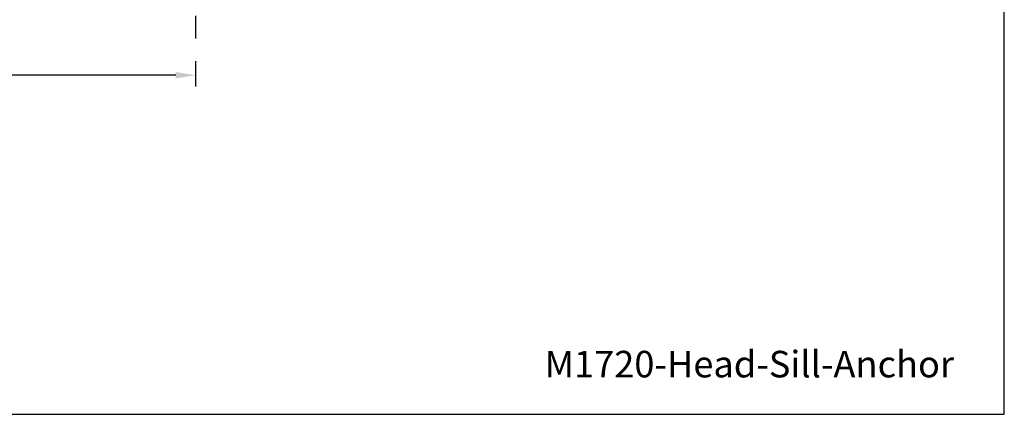
# Model space of a CAD drawing. Units: inches. Extents: x -10.3 to 24.1, y 0 to 26.6.
# Drawn here: x 13.2 to 24.1, y 0 to 4.4 of the extents above; entities that cross this region are included whole.
import ezdxf
from ezdxf.enums import TextEntityAlignment as Align

# ---------------------------------------------------------------- set-up
doc = ezdxf.new("R2010")
doc.units = ezdxf.units.IN
doc.header["$MEASUREMENT"] = 0
doc.linetypes.add('CENTER', pattern=[2, 1.25, -0.25, 0.25, -0.25])
doc.layers.add('Dimension', color=3, linetype='Continuous')
doc.layers.add('Tag', color=7, linetype='Continuous')
doc.styles.get("Standard").update_dxf_attribs({"font": 'arial.ttf'})
doc.dimstyles.new('FULL', dxfattribs={"dimtxt": 0.125, "dimasz": 0.125, "dimexe": 0.125, "dimexo": 0.125, "dimgap": 0.0625, "dimtad": 1, "dimdec": 4, "dimzin": 3, "dimdsep": 46, "dimlunit": 4, "dimtxsty": 'Standard', "dimcen": 0.125, "dimclrd": 256, "dimclre": 256, "dimclrt": 256, "dimadec": 0, "dimazin": 0, "dimtfac": 1, "dimtdec": 4, "dimtofl": 0, "dimtmove": 0, "dimatfit": 3, "dimfxl": 1, "dimfrac": 2, "dimtolj": 1, "dimtzin": 3, "dimarcsym": 0})

# ---------------------------------------------------------------- blocks, each defined once
blk = doc.blocks.new('Web_Detail_Title_Block')
at = {"layer": 'defpoints'}
blk.add_lwpolyline([(-5.5, 0), (5.5, 0), (5.5, 8.5), (-5.5, 8.5)], close=True, dxfattribs=at)
at = {"layer": 'Tag'}
for tag, p, height in [('SYSTEM_001', (-0.4283, 0.8374), 0.185), ('DET_NAME_NO_001', (-1.067, 0.4835), 0.185), ('DETNO_TITLE_001', (3.872, 0.1308), 0.094)]:
    blk.add_attdef(tag, p, '', height=height, dxfattribs=at)
blk.add_attdef('DATE', text='', height=0.094, dxfattribs=at).set_placement((-5.25, 0.112), align=Align.BOTTOM_LEFT)
blk = doc.blocks.new('*D7')
at = {"layer": 'defpoints', "color": 0, "transparency": 16777216}
for p in [(15.11, 12.035), (5.11, 9.194), (5.11, 3.754)]:
    blk.add_point(p, dxfattribs=at)
at = {"layer": 'Dimension', "linetype": 'CENTER', "lineweight": -2, "transparency": 16777216}
for p, q in [((15.11, 11.91), (15.11, 3.629)), ((5.11, 9.069), (5.11, 3.629))]:
    blk.add_line(p, q, dxfattribs=at)
at = {"layer": 'Dimension', "lineweight": -2, "transparency": 16777216}
blk.add_line((14.892, 3.754), (5.328, 3.754), dxfattribs=at)
at = {"layer": 'Dimension', "transparency": 16777216}
for points in [[(5.328, 3.79), (5.328, 3.718), (5.11, 3.754)], [(14.892, 3.79), (14.892, 3.718), (15.11, 3.754)]]:
    blk.add_solid(points, dxfattribs=at)
at = {"layer": 'Dimension', "transparency": 16777216, "insert": (10.11, 3.911), "char_height": 0.185, "attachment_point": 5}
blk.add_mtext('\\A1;10" MIN.', dxfattribs=at)

msp = doc.modelspace()

# ---------------------------------------------------------------- block references
ref = msp.add_blockref('Web_Detail_Title_Block', (6.875, 0), dxfattribs=dict(xscale=3.125, yscale=3.125, zscale=3.125))
ref.add_attrib('DETNO_TITLE_001', 'M1720-Head-Sill-Anchor', (18.97508, 0.40875), dxfattribs={"layer": 'Tag', "height": 0.29375})

# ---------------------------------------------------------------- dimensions: what is measured, and where the dimension line sits
at = {"layer": 'Dimension'}
dim = msp.add_linear_dim(base=(5.11042, 3.75393), p1=(15.11042, 12.0354), p2=(5.11042, 9.19392), text='<> MIN.', dimstyle='FULL', override={"dimtxt": 0.185, "dimasz": 0.218}, dxfattribs=at)
dim.commit()
dim.dimension.update_dxf_attribs({"geometry": '*D7', "text_midpoint": (10.11042, 3.91089)})

doc.saveas('drawing.dxf')
